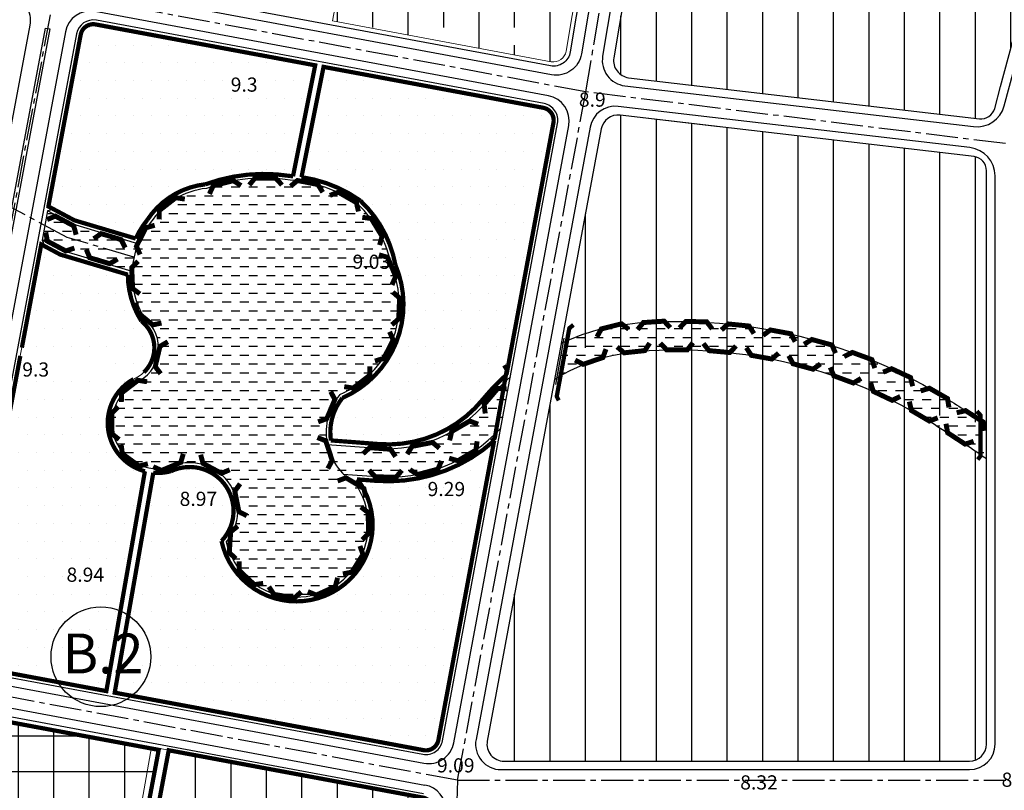
# Model space of a CAD drawing. Extents: x 537107 to 1088828, y 2045147 to 4100943.
# Drawn here: x 541726 to 542420, y 2052837 to 2053380 of the extents above; entities that cross this region are included whole.
import ezdxf
from ezdxf.enums import TextEntityAlignment as Align

# ---------------------------------------------------------------- set-up
doc = ezdxf.new("R2010")
doc.units = 0
doc.header["$MEASUREMENT"] = 0
for name, pattern in [('CENTER', [2, 1.25, -0.25, 0.25, -0.25]), ('CENTER2', [1.125, 0.75, -0.125, 0.125, -0.125]), ('HIDDEN', [0.375, 0.25, -0.125])]:
    doc.linetypes.add(name, pattern=pattern)
doc.layers.get('0').update_dxf_attribs({"linetype": 'CONTINUOUS', "lineweight": 0})
for name, color, linetype in [('caodo', 181, 'CONTINUOUS'), ('cay xanh', 3, 'CONTINUOUS'), ('D-QH1', 7, 'CONTINUOUS'), ('Dan cu DT', 30, 'CONTINUOUS'), ('dan-cu NT', 54, 'CONTINUOUS'), ('keho', 7, 'CONTINUOUS'), ('Kt_netthay', 7, 'CONTINUOUS'), ('netthay', 153, 'CONTINUOUS'), ('song moi', 4, 'CONTINUOUS'), ('TEXT', 7, 'CONTINUOUS'), ('THAY', 4, 'CONTINUOUS'), ('TNM', 3, 'CENTER'), ('truc duong', 8, 'CENTER2'), ('TTCC', 1, 'CONTINUOUS'), ('vh', 153, 'CONTINUOUS')]:
    doc.layers.add(name, color=color, linetype=linetype)
doc.styles.add('CHUVN', font='vnsimple.shx')
doc.styles.add('style2', font='VNAVANB.ttf')
pattern_1 = [(0, (0, 0), (6.25, 12.5), [0, -12.5])]
pattern_2 = [(90, (0, 0), (-25, 5.329070518200751e-15), [])]
pattern_3 = [(0, (0, 0), (6.25, 6.25), [6.25, -6.25])]
pattern_4 = [(90, (0, 0), (-25, 4.474719206282174e-15), [])]

# ---------------------------------------------------------------- blocks, each defined once
blk = doc.blocks.new('k1')
at = {"layer": 'keho', "linetype": 'Continuous', "const_width": 10}
blk.add_lwpolyline([(-33.07524574233685, 13.32348763142363), (-21.71884462257731, -0.7511107566970168), (20.28115537742269, -0.7511107566970168), (32.91071622967138, 12.66557413271221)], dxfattribs=at)
blk = doc.blocks.new('k')
at = {"layer": 'TNM', "linetype": 'Continuous', "xscale": 0.3499999999767169, "yscale": 0.3500000000931323, "zscale": 0.35, "rotation": 180}
blk.add_blockref('k1', (-0.8529833669308573, -0.07059379969723523), dxfattribs=at)
blk = doc.blocks.new('k2')
at = {"layer": 'keho', "rotation": 180}
blk.add_blockref('k', (-1.256668208399788, -0.3703465219587088), dxfattribs=at)
blk = doc.blocks.new('1')
at = {"layer": 'keho', "rotation": 180}
blk.add_blockref('k2', (-0.4984295131871477, -0.5626414872240275), dxfattribs=at)
blk = doc.blocks.new('111')
at = {"layer": 'TNM', "rotation": 334.0145429220877}
blk.add_blockref('1', (6.465959704015404, -3.151627898681909), dxfattribs=at)
blk = doc.blocks.new('123')
at = {"rotation": 25.98545707791232}
blk.add_blockref('111', (-1.164153218269348e-10, -4.656612873077393e-10), dxfattribs=at)
blk = doc.blocks.new('456')
at = {"layer": 'keho'}
blk.add_blockref('1', (-7.506850945646875, 0), dxfattribs=at)
blk = doc.blocks.new('789')
at = {"xscale": -1, "rotation": 180}
blk.add_blockref('456', (7.349999999511056, 0), dxfattribs=at)

msp = doc.modelspace()

# ---------------------------------------------------------------- hatches: boundary and pattern name
at = {"layer": 'cay xanh'}
h = msp.add_hatch(dxfattribs=at)
h.set_pattern_fill('DOTS', color=256, scale=200, style=0)
h.set_pattern_definition(pattern_1)
h.paths.add_polyline_path([(541934.3630742007, 2053348.266981601), (541779.4901608771, 2053377.114103974, 0.3965068297834786), (541769.110864971, 2053370.44914217, 0.01481967282267252), (541768.9968868395, 2053369.928071132), (541746.2184134802, 2053248.68473445), (541764.5304269127, 2053238.898022135), (541807.7901140058, 2053226.019802292, -0.06277616661760305), (541815.8437054737, 2053239.021187364, -0.2244825273378981), (541857.0546910809, 2053264.329764007, -0.1280213574660373), (541917.143920243, 2053270.118260579, -0.00423107662489221), (541918.7457723502, 2053270.005216952)])
h = msp.add_hatch(dxfattribs=at)
h.set_pattern_fill('DOTS', color=256, scale=200, style=0)
h.set_pattern_definition(pattern_1)
h.paths.add_polyline_path([(542102.4103997408, 2053307.811159477, 0.4142135623685334), (542095.2105984031, 2053318.307009166), (541940.2621086921, 2053347.168208637), (541924.7313550911, 2053269.340156469, -0.11957329278165), (541966.2758880396, 2053252.726810954, -0.1594146504275179), (541990.9596477948, 2053207.399846739, -0.4110332674650365), (541953.5351431015, 2053113.542341703, 0.2085134821939182), (541945.4600557901, 2053083.582448284), (541979.1136469522, 2053080.995852352, 0.2454062070433809), (542052.5325512765, 2053112.435070591, -0.03881602603534718), (542069.2858745679, 2053129.973950983)])
h = msp.add_hatch(dxfattribs=at)
h.set_pattern_fill('DOTS', color=256, scale=200, style=0)
h.set_pattern_definition(pattern_1)
h.paths.add_polyline_path([(541802.2440503141, 2053200.543199645), (541754.5932044651, 2053214.728648264), (541741.1852138421, 2053221.894443956), (541727.4987452293, 2053149.045263249), (541813.5200262449, 2053131.5934318, 0.4559967477965982), (541811.7537654147, 2053167.824886375, -0.1421220129502941)])
h = msp.add_hatch(dxfattribs=at)
h.set_pattern_fill('DOTS', color=256, scale=200, style=0)
h.set_pattern_definition(pattern_1)
h.paths.add_polyline_path([(541814.2825322469, 2053061.77851811, -0.6782350893118035), (541806.4203164332, 2053126.911573773), (541726.3907677417, 2053143.147814133), (541687.1833042516, 2052934.457634532, 0.41466948631686), (541694.3805299377, 2052923.948016348), (541787.0749100042, 2052906.682465724)])
h = msp.add_hatch(dxfattribs=at)
h.set_pattern_fill('DOTS', color=256, scale=200, style=0)
h.set_pattern_definition(pattern_1)
h.paths.add_polyline_path([(542060.6040511911, 2053083.363434276, -0.2045053302497981), (541977.1211781579, 2053055.072309613), (541964.2427431375, 2053056.062138826, -1.240849950400328), (541868.3006279583, 2053012.567542033, 0.830017028250403), (541832.5751865358, 2053061.839148539, -0.08871757741957567), (541820.1922887365, 2053060.741802993), (541792.9737852409, 2052905.583722425), (542010.7789180058, 2052865.01464431, 0.4142135623736589), (542021.274767695, 2052872.214445648)])
at = {"layer": 'Dan cu DT', "linetype": 'Continuous'}
h = msp.add_hatch(dxfattribs=at)
h.set_pattern_fill('ANSI31', color=256, scale=200, angle=45, style=0)
h.set_pattern_definition(pattern_4)
edge = h.paths.add_edge_path()
edge.add_line((542417.7965567568, 2053333.351698986), (542487.4012135689, 2053590.594541976))
edge.add_arc((542477.7483320275, 2053593.206414474), 9.999999999957797, 344.8594789923465, 443.3181586742289)
edge.add_line((542478.9118916976, 2053603.138490234), (542423.6350818597, 2053609.61426309))
edge.add_line((542423.6350818597, 2053609.61426309), (542398.4308047121, 2053612.566987285))
edge.add_arc((542505.4782943535, 2054526.317957168), 920.000000000401, 251.2544275192345, 263.31815867466224, ccw=False)
edge.add_arc((542205.9649115902, 2053643.75592901), 11.99999999971957, 71.25442751789888, 170.4605224615246)
edge.add_line((542194.1308518207, 2053645.744654573), (542145.0114569925, 2053353.456032645))
edge.add_arc((542156.8455167623, 2053351.467307081), 12.00000000012031, 170.4605224607046, 263.3181586748068)
edge.add_line((542155.4492451584, 2053339.54881617), (542402.7969850769, 2053310.5716052))
edge.add_arc((542403.9605447467, 2053320.50368096), 10.00000000001671, 263.3181586755538, 344.8594789923465)
edge.add_line((542413.6134262881, 2053317.891808462), (542417.7965567568, 2053333.351698986))
h = msp.add_hatch(dxfattribs=at)
h.set_pattern_fill('ANSI31', color=256, scale=200, angle=45, style=0)
h.set_pattern_definition(pattern_4)
edge = h.paths.add_edge_path(flags=17)
edge.add_arc((542173.7006075685, 2053013.46498257), 153.4505550910492, 94.5295675461096, 115.35088985550391, ccw=False)
edge.add_arc((542189.8792232274, 2052809.243618483), 358.3117597006288, 57.622875489153614, 94.52956754616969, ccw=False)
edge.add_arc((541384.5680339764, 2051543.851489984), 1858.225800959946, 56.58645712352012, 57.545342504122004, ccw=False)
h.paths.add_polyline_path([(542381.751462794, 2053111.852872842, -0.004183951173908134), (542407.8522053711, 2053094.945501295), (542407.8522053711, 2053273.897856171, 0.3804544399600571), (542399.0157650411, 2053283.829931931), (542149.3588103568, 2053313.07767136, 0.3945691911684674), (542136.1654380683, 2053303.356546016), (542107.9991109769, 2053152.138650595, -0.09110093673827972), (542161.5820731777, 2053166.436267398, -0.1624424381902072)])
h = msp.add_hatch(dxfattribs=at)
h.set_pattern_fill('ANSI31', color=256, scale=200, angle=45, style=0)
h.set_pattern_definition(pattern_2)
h.paths.add_polyline_path([(542407.8522053711, 2053070.782984975), (542407.8522053711, 2052869.258001444, -0.4142135623730951), (542395.8522053711, 2052857.258001444), (542067.5152488004, 2052857.258001443, -0.4692388856664795), (542055.7181481157, 2052871.455367011), (542103.2841784408, 2053126.825368786, -0.1197644434759486), (542163.1615440873, 2053146.498733156, -0.162442528782065), (542371.041770624, 2053094.961973114), (542371.0416697509, 2053094.962037073, -0.008044764233601783)])
h = msp.add_hatch(dxfattribs=at)
h.set_pattern_fill('ANSI31', color=256, scale=200, angle=45, style=0)
h.set_pattern_definition(pattern_2)
h.paths.add_polyline_path([(542017.5056923574, 2052822.388000763, 0.3715413327863127), (542010.1596443224, 2052831.562422458), (541831.0677580693, 2052864.920647908), (541802.2410429592, 2052711.484240192), (541956.0697962127, 2052695.774919936), (542012.8332222195, 2052693.713704752)])
at = {"layer": 'dan-cu NT', "linetype": 'Continuous'}
h = msp.add_hatch(dxfattribs=at)
h.set_pattern_fill('ANSI33', color=256, scale=200, angle=45, style=0)
h.set_pattern_definition([(90, (0, 0), (-50, 1.06581410364015e-14), []), (90, (24.99999995804921, 24.99999995804921), (-50, 1.06581410364015e-14), [25, -12.5])])
h.paths.add_polyline_path([(542162.360935172, 2053661.851908432, 0.3403402875021301), (542157.1972416996, 2053671.542364697, -0.001837950027608607), (542120.9419035804, 2053687.23466877), (542014.7962320846, 2053735.882944024), (541946.496871946, 2053379.574471509), (542100.806437434, 2053350.832280099, 0.4193948562318181), (542111.3300064371, 2053358.18856144)])
at = {"layer": 'song moi', "ltscale": 100}
h = msp.add_hatch(dxfattribs=at)
h.set_pattern_fill('DASH', color=256, scale=50, style=0)
h.set_pattern_definition(pattern_3)
h.paths.add_polyline_path([(541988.0684986941, 2053206.531795511, 0.1598073487559505), (541964.3679169542, 2053250.402193964, 0.1398417824924293), (541916.8135174261, 2053267.132881042, 0.129135726075058), (541857.7409357125, 2053261.385758951, 0.2270031399390047), (541818.2726004241, 2053237.253427897, 0.3201510187248033), (541814.0255088451, 2053169.848148375, -0.5631150501020407), (541807.5245855834, 2053124.094268035, 0.8807858931395656), (541831.5432603664, 2053064.668550403, -0.8065022570886593), (541871.5743606954, 2053011.718731093, 1.208050391046537), (541962.5149350199, 2053053.336905051, -0.4610143627488896), (541951.6740255355, 2053116.007539035, 0.4154889932382862)])
h = msp.add_hatch(dxfattribs=at)
h.set_pattern_fill('DASH', color=256, scale=50, style=0)
h.set_pattern_definition(pattern_3)
h.paths.add_polyline_path([(541763.3838243242, 2053236.109248225), (541746.2061489886, 2053245.289722421), (541744.4005568031, 2053234.916151397), (541759.5618156901, 2053226.813335199), (541806.5493319504, 2053212.8253569, -0.04307707731845128), (541809.489261355, 2053222.38386106)])
h.paths.add_polyline_path([(541759.5618156907, 2053226.813335198), (541744.4005568031, 2053234.916151398), (541742.5949646176, 2053224.542580375), (541755.7398070572, 2053217.517422172), (541805.2854374514, 2053202.767904472, -0.04366576126719437), (541806.5493319505, 2053212.8253569)])
h = msp.add_hatch(dxfattribs=at)
h.set_pattern_fill('DASH', color=256, scale=50, style=0)
h.set_pattern_definition(pattern_3)
h.paths.add_polyline_path([(542255.5833678677, 2053161.479736048, 0.06596318652639413), (542161.5819912872, 2053166.436260911, 0.08881491632777903), (542109.2595856625, 2053152.728859988), (542104.609269074, 2053127.63782347, -0.1168118700106456), (542163.1615440873, 2053146.498733156, -0.06333105282256396), (542248.425714289, 2053142.450994056)])
h = msp.add_hatch(dxfattribs=at)
h.set_pattern_fill('DASH', color=256, scale=50, style=0)
h.set_pattern_definition(pattern_3)
h.paths.add_polyline_path([(542255.5833678679, 2053161.479736048), (542248.425714289, 2053142.450994056, -0.06234852905981342), (542328.7561577772, 2053117.736801231), (542345.3406832593, 2053132.073374833, 0.06618916137643235)])
h = msp.add_hatch(dxfattribs=at)
h.set_pattern_fill('DASH', color=256, scale=50, style=0)
h.set_pattern_definition(pattern_3)
h.paths.add_polyline_path([(542403.9778056304, 2053097.461146521, 0.00476693069125713), (542381.7512212518, 2053111.853025994, 0.02908335658034595), (542345.3406832593, 2053132.073374833), (542328.756157777, 2053117.736801231, -0.03553645355579194), (542371.041893729, 2053094.961895058), (542371.0416697509, 2053094.962037073, -0.007704192079840799), (542406.3097969929, 2053071.830487945)])
h = msp.add_hatch(dxfattribs=at)
h.set_pattern_fill('DASH', color=256, scale=50, style=0)
h.set_pattern_definition(pattern_3)
h.paths.add_polyline_path([(542065.2861026023, 2053092.116930823, -0.2268669885619821), (541977.351078404, 2053058.063487622), (541954.1709153748, 2053059.845101807, -0.1450168650900912), (541942.9161429228, 2053080.769123973), (541978.8837467068, 2053078.004674344, 0.2454062153933823), (542054.8559939513, 2053110.53727868, -0.04047454076811284), (542072.0472227982, 2053128.415677316)])
at = {"layer": 'TTCC', "linetype": 'Continuous'}
h = msp.add_hatch(dxfattribs=at)
h.set_pattern_fill('NET', color=256, scale=200, style=0)
h.set_pattern_definition([(0, (0, 0), (0, 25), []), (90, (0, 0), (-25, 1.530808498934192e-15), [])])
edge = h.paths.add_edge_path(flags=16)
edge.add_arc((541706.9763544332, 2052657.922495893), 17.67288824764546, 180, 360)
edge.add_arc((541706.9763544332, 2052657.922495893), 17.67288824764546, 0, 180)
edge = h.paths.add_edge_path()
edge.add_line((541738.6410319362, 2052569.465036331), (541765.1135898673, 2052562.915569305))
edge.add_line((541765.1135898673, 2052562.915569305), (541794.7589096425, 2052709.56983851))
edge.add_line((541794.7589096425, 2052709.56983851), (541824.0014638149, 2052865.219639311))
edge.add_line((541824.0014638149, 2052865.219639311), (541688.0766279498, 2052890.537432395))
edge.add_arc((541686.6117175716, 2052882.672698605), 8.000000000053193, 79.44881750520865, 169.3596440284615)
edge.add_line((541678.7492732498, 2052884.149847646), (541624.0219644898, 2052597.429681077))
edge.add_arc((541631.9894711734, 2052597.041513909), 7.976956594031779, 177.2108251124493, 264.0588137434119)
edge.add_line((541631.1637960344, 2052589.107404187), (541650.509713179, 2052585.117536131))
edge.add_line((541650.509713179, 2052585.117536131), (541738.6410319362, 2052569.465036331))

# ---------------------------------------------------------------- linework, layer by layer
at = {"ltscale": 100}
for points in [[(542162.360935172, 2053661.851908432, 0.3403402875021301), (542157.1972416996, 2053671.542364697, -0.001837950027410159), (542120.9419035843, 2053687.234668768), (542014.7962320846, 2053735.882944024), (541946.496871946, 2053379.574471509), (542100.806437434, 2053350.832280099, 0.419394856225601), (542111.3300064371, 2053358.18856144)], [(542102.4103997408, 2053307.811159477, 0.4142135623685335), (542095.2105984031, 2053318.307009166), (541940.2621086922, 2053347.168208638), (541924.7313550911, 2053269.340156469, -0.11957329278165), (541966.2758880396, 2053252.726810954, -0.1594146504275179), (541990.9596477948, 2053207.399846739, -0.4110332674650365), (541953.5351431015, 2053113.542341703, 0.2085134821939182), (541945.4600557901, 2053083.582448284), (541979.1136469522, 2053080.995852352, 0.2454062070433809), (542052.5325512765, 2053112.435070591, -0.03881602603534717), (542069.2858745679, 2053129.973950983)], [(542102.4103997408, 2053307.811159477, 0.4142135623685335), (542095.2105984031, 2053318.307009166), (541940.2621086922, 2053347.168208638), (541924.7313550911, 2053269.340156469, -0.11957329278165), (541966.2758880396, 2053252.726810954, -0.1594146504275179), (541990.9596477948, 2053207.399846739, -0.4110332674650365), (541953.5351431015, 2053113.542341703, 0.2085134821939182), (541945.4600557901, 2053083.582448284), (541979.1136469522, 2053080.995852352, 0.2454062070433809), (542052.5325512765, 2053112.435070591, -0.03881602603534717), (542069.2858745679, 2053129.973950983)], [(542060.6040511911, 2053083.363434276, -0.2045053302481293), (541977.1211781586, 2053055.072309613), (541963.739064627, 2053056.100851271, 0.006269167092352867), (541964.5778555832, 2053055.606866883, -1.234212516215859), (541868.3006279583, 2053012.567542033, 0.8300170282504031), (541832.5751865358, 2053061.839148539, -0.08871757741957567), (541820.1922887365, 2053060.741802993), (541792.9737852409, 2052905.583722425), (542010.7789180058, 2052865.01464431, 0.4142135623797206), (542021.274767695, 2052872.214445648)], [(541818.8789182078, 2052867.190980063), (541688.2597417472, 2052891.520524118, 0.41375778535969), (541677.7664677096, 2052884.334491276), (541624.176714628, 2052599.091473748, 0.4141095872941575), (541631.357031805, 2052588.585021719), (541758.3044400077, 2052564.68824055), (541765.5389218508, 2052563.94845076), (541791.856330563, 2052713.565213558)], [(542017.5056923574, 2052822.388000763, 0.3715413327893498), (542010.1596443222, 2052831.562422458), (541824.7777655731, 2052866.092241955), (541798.2853267805, 2052715.480417891), (541905.8646814196, 2052696.557338739), (542012.7954835565, 2052692.674426647)]]:
    msp.add_lwpolyline(points, format="xyb", close=True, dxfattribs=at)
for points in [[(541807.7901140058, 2053226.019802292, -0.06277616661760305), (541815.8437054737, 2053239.021187364, -0.2244825273378981), (541857.0546910809, 2053264.329764007, -0.1280213574660373), (541917.143920243, 2053270.118260579, -0.004231076624892211), (541918.7457723502, 2053270.005216952), (541934.3630742007, 2053348.266981601), (541779.4901608771, 2053377.114103974, 0.3965068297834786), (541769.110864971, 2053370.44914217, 0.01481967283600859), (541768.9968868394, 2053369.928071132), (541746.2184134802, 2053248.684734451)], [(541807.7901140058, 2053226.019802292, -0.06277616661760305), (541815.8437054737, 2053239.021187364, -0.2244825273378981), (541857.0546910809, 2053264.329764007, -0.1280213574660373), (541917.143920243, 2053270.118260579, -0.004231076624892211), (541918.7457723502, 2053270.005216952), (541934.3630742007, 2053348.266981601), (541779.4901608771, 2053377.114103974, 0.3965068297834786), (541769.110864971, 2053370.44914217, 0.01481967283600859), (541768.9968868394, 2053369.928071132), (541746.2184134802, 2053248.684734451)], [(541806.4621694479, 2053126.903082714, 0.5679014963446565), (541811.7537654147, 2053167.824886375, -0.1421220129502941), (541802.2440503141, 2053200.543199645)], [(541726.3907677417, 2053143.147814133), (541687.1833042516, 2052934.457634532, 0.4146694863138293), (541694.3805299376, 2052923.948016348), (541787.074910004, 2052906.682465724), (541814.2825322469, 2053061.77851811, -0.6757036106985708), (541806.2054596115, 2053126.793509903)], [(541726.3907677417, 2053143.147814133), (541726.3907677417, 2053143.147814133), (541687.1833042516, 2052934.457634532, 0.4146694863138293), (541694.3805299376, 2052923.948016348), (541787.074910004, 2052906.682465724), (541814.2825322469, 2053061.77851811, -0.6757036106985708), (541806.2054596115, 2053126.793509903, 0.002904739494381863), (541806.4621694479, 2053126.903082714)]]:
    msp.add_lwpolyline(points, format="xyb", dxfattribs=at)
msp.add_lwpolyline([(541741.1852138421, 2053221.894443956), (541727.4987452293, 2053149.045263248), (541726.3907677417, 2053143.147814133)], dxfattribs=at)
at = {"layer": 'cay xanh', "linetype": 'HIDDEN', "ltscale": 75, "const_width": 3}
for points in [[(541934.3630742006, 2053348.266981601), (541779.4901608771, 2053377.114103974, 0.3965068297834786), (541769.110864971, 2053370.44914217, 0.01481967282267252), (541768.9968868395, 2053369.928071132), (541746.2184134802, 2053248.68473445), (541764.5304269127, 2053238.898022135), (541807.7901140058, 2053226.019802292, -0.06277616661760305), (541815.8437054737, 2053239.021187364, -0.2244825273378981), (541857.0546910809, 2053264.329764007, -0.1280213574660373), (541917.143920243, 2053270.118260579, -0.00423107662489221), (541918.7457723502, 2053270.005216952)], [(542102.4103997408, 2053307.811159477, 0.4142135623685334), (542095.2105984031, 2053318.307009166), (541940.2621086921, 2053347.168208637), (541924.7313550911, 2053269.340156469, -0.11957329278165), (541966.2758880396, 2053252.726810954, -0.1594146504275179), (541990.9596477948, 2053207.399846739, -0.4110332674650365), (541953.5351431015, 2053113.542341703, 0.2085134821939182), (541945.4600557901, 2053083.582448284), (541979.1136469522, 2053080.995852352, 0.2454062070433809), (542052.5325512765, 2053112.435070591, -0.03881602603534718), (542069.2858745679, 2053129.973950983)], [(542060.6040511911, 2053083.363434276, -0.2045053302497981), (541977.1211781579, 2053055.072309613), (541963.739064627, 2053056.100851271, 0.006269167092352867), (541964.5778555832, 2053055.606866883, -0.03111124501251848), (541968.1775972742, 2053049.954513406), (541968.722334334, 2053049.629153081), (541968.9848391322, 2053048.437199208, -1.140110564952553), (541868.3006279583, 2053012.567542033, 0.830017028250403), (541832.5751865358, 2053061.839148539, -0.08871757741957567), (541820.1922887365, 2053060.741802993), (541792.9737852409, 2052905.583722425), (542010.7789180058, 2052865.01464431, 0.4142135623736589), (542021.274767695, 2052872.214445648)]]:
    msp.add_lwpolyline(points, format="xyb", close=True, dxfattribs=at)
for points in [[(541813.5200262449, 2053131.5934318, 0.4559967477964513), (541811.7537654147, 2053167.824886375, -0.1421220129502941), (541802.2440503141, 2053200.543199645), (541754.5932044651, 2053214.728648264), (541741.1852138421, 2053221.894443956), (541727.4987452293, 2053149.045263249)], [(541726.3907677417, 2053143.147814133), (541687.1833042516, 2052934.457634532, 0.41466948631686), (541694.3805299377, 2052923.948016348), (541787.0749100042, 2052906.682465724), (541814.2825322469, 2053061.77851811, -0.6757036106970431), (541806.2054596115, 2053126.793509903, -0.6757036106970431)]]:
    msp.add_lwpolyline(points, format="xyb", dxfattribs=at)
at = {"layer": 'D-QH1', "ltscale": 30}
msp.add_line((541687.941580164, 2052900.734577656), (542011.8076684978, 2052840.41024797), dxfattribs=at)
for points in [[(541884.7294675461, 2053794.564241877, -0.3153339290467742), (541905.0420855525, 2053798.285310109), (542125.5009730739, 2053697.245442056, 0.01104677183840059), (542162.4927259616, 2053681.270680458, -0.3514120408926684), (542173.4743636085, 2053661.609027441), (542122.17204127, 2053356.330732573, -0.4193948562333017), (542101.1249032639, 2053341.618169891), (541781.9967390632, 2053401.059998729, -0.4146694863234806), (541767.6022876909, 2053422.079235099), (541831.0714056222, 2053759.90730254, -0.3145621832347994), (541845.7869495442, 2053774.336171618, 0.1578090472852675), (541884.7294675462, 2053794.564241877)], [(542210.2102257427, 2053663.438610064, 0.4628642184708647), (542186.6314768392, 2053649.391184979), (542137.105538757, 2053354.6833971, 0.4288982624571208), (542152.7622210059, 2053333.822572388), (542398.6731427475, 2053305.013687127, 0.3716052437413273), (542420.3060251705, 2053319.65409365), (542492.5094546287, 2053586.501404133, 0.45814548984439), (542475.530810886, 2053611.589300649), (542424.5659295956, 2053617.559923698), (542399.3616524482, 2053620.512647893, -0.05332031853639048), (542210.2102257427, 2053663.438610063)], [(541676.3718685624, 2052936.485655244, 0.4146694863234806), (541690.7663199347, 2052915.466418875), (542011.0970772762, 2052855.800591198, 0.4142135623803751), (542032.088776655, 2052870.200193873), (542113.2244087016, 2053305.796907706, 0.4142135623728224), (542098.8248060262, 2053326.788607085), (541779.171999224, 2053386.328157526, 0.4137577853599552), (541758.1854511489, 2053371.956091842), (541676.3718685625, 2052936.485655244)], [(542413.8522053711, 2053094.800591126), (542413.8522053711, 2053270.339107509, 0.380454439958575), (542396.1793247112, 2053290.203259028), (542148.0659926898, 2053319.270160422, 0.3945691911692777), (542128.2759342571, 2053304.688472406), (542047.7851996073, 2052872.554049795, 0.4692388856668575), (542065.4808506342, 2052851.258001444), (542395.8522053711, 2052851.258001443, 0.414213562373095), (542413.8522053711, 2052869.258001443), (542413.8522053711, 2053094.800591126)]]:
    msp.add_lwpolyline(points, format="xyb", dxfattribs=at)
msp.add_lwpolyline([(541630.3061056988, 2052926.727931046), (541157.3150654238, 2053014.828749501, -0.4146694863227071), (541142.9206140516, 2053035.847985871), (541224.7341966403, 2053471.318422469, -0.4137577853602494), (541245.7207447154, 2053485.690488154), (541718.7117849905, 2053397.589669699, -0.4146694863227012), (541733.1062363627, 2053376.570433329), (541651.2926537739, 2052941.09999673, -0.4137577853600862)], format="xyb", close=True, dxfattribs=at)
for points in [[(541744.1804722025, 2053374.587263571), (541747.1288888217, 2053374.033332681), (541665.3153062343, 2052938.562896084), (541662.3668896139, 2052939.116826974), (541744.17961008, 2053374.582674738)], [(541750.0225469562, 2053246.605533917), (541745.6376596758, 2053245.593547086), (541741.7659676464, 2053224.985631321), (541743.6923914948, 2053220.736725861)], [(541809.4025421649, 2053222.409676984), (541763.3838243241, 2053236.109248226), (541745.6376596758, 2053245.593547086)], [(541805.2854374517, 2053202.767904472), (541755.7398070571, 2053217.517422172), (541741.7659676463, 2053224.985631321)]]:
    msp.add_lwpolyline(points, dxfattribs=at)
for centre, radius, start, end in [((541898.2178141396, 2053151.804991913), 116.8174738285588, 80.84034962086182, 110.2731915335249), ((541911.2656004677, 2053175.415412733), 91.88510965154155, 54.69556441186282, 86.53844148424999), ((541863.2143288217, 2053208.092724067), 53.57336651025398, 95.86392987713958, 147.0222404709485), ((541909.3407777542, 2053192.337074477), 79.99715088445558, 10.22070175941509, 46.53875782530738), ((541863.3896215621, 2053200.57424067), 58.14557912717033, 140.8896162822335, 211.8996973986099), ((541924.8057156109, 2053179.387869913), 68.84019480170898, 292.9731511945063, 23.22253845934114), ((541796.9033744627, 2053148.942159726), 27.02272834442527, 293.1442463192401, 50.68231107146791), ((541823.3158322092, 2053095.909980544), 32.30661745465082, 119.2612760594823, 284.7538520580774), ((541983.8566498763, 2053089.301603299), 41.82019025591303, 140.3132752967276, 239.3147965286659), ((541845.821434484, 2053033.8560721), 33.95990393528572, 319.3174852963104, 114.8625037234011), ((541921.0011872717, 2053023.882317022), 50.90151282677565, 193.8253528234686, 35.35623694492476), ((542008.5116201463, 2052822.714596943), 18, 357.9203675297003, 79.44881750352485)]:
    msp.add_arc(centre, radius, start, end, dxfattribs=at)
at = {"layer": 'Dan cu DT', "linetype": 'Continuous', "const_width": 3}
msp.add_lwpolyline([(542017.5056923574, 2052822.388000763, 0.3715413327893498), (542010.1596443222, 2052831.562422458), (541831.0677580694, 2052864.920647908), (541802.2410429592, 2052711.484240192), (541956.0697962082, 2052695.774919936), (542012.8332222194, 2052693.713704751)], format="xyb", close=True, dxfattribs=at)
at = {"layer": 'Kt_netthay', "ltscale": 100}
msp.add_circle((541783.2118258057, 2052930.883356732), 35.15625, dxfattribs=at)
at = {"layer": 'netthay', "ltscale": 100}
for points, const_width in [([(542116.5222563414, 2053165.083061538), (542113.6046533987, 2053162.745410623), (542104.7191168759, 2053114.581137197), (542106.1406211482, 2053111.82117621)], 2.999999999999999), ([(542067.599455007, 2053136.573247698), (542069.5143774975, 2053133.36231472), (542060.980955646, 2053085.134410915), (542058.6833994188, 2053083.046518574)], 3), ([(542401.0355559118, 2053104.231443621), (542403.5204147489, 2053101.43814892), (542403.5204147489, 2053072.51592757), (542401.6567284449, 2053070.033039654)], 3)]:
    msp.add_lwpolyline(points, dxfattribs=dict(at, const_width=const_width))
for points in [[(542107.999110977, 2053152.138650595, -0.09110093673809185), (542161.5820731777, 2053166.436267398, -0.1624424381902072), (542381.751462794, 2053111.852872842, -0.004183951173908134), (542407.8522053711, 2053094.945501295, -0.005355816583833164)], [(542103.2841784408, 2053126.825368786, -0.1197644434759486), (542163.1615440873, 2053146.498733156, -0.1624424381903721), (542371.0416697509, 2053094.962037073, -0.008044764233601783), (542407.8522053711, 2053070.782984975, -0.008044764233601783)], [(541942.9161429225, 2053080.769123973), (541978.8837467068, 2053078.004674344, 0.2454065241001634), (542054.8560597176, 2053110.537359196, -0.04047437111639258), (542072.0472227982, 2053128.415677316, -0.04047437111639258)], [(541954.1709153748, 2053059.845101807), (541977.351078404, 2053058.063487622, 0.2268669885619821), (542065.2861026023, 2053092.116930823, 0.2268669885619821)]]:
    msp.add_lwpolyline(points, format="xyb", dxfattribs=at)
at = {"layer": 'THAY', "ltscale": 100}
msp.add_line((542109.8151651454, 2053155.726519358), (542103.7442968792, 2053122.970818866), dxfattribs=at)
at = {"layer": 'truc duong', "ltscale": 30}
for p, q in [((541822.2400514083, 2053781.952450515), (541415.6417844311, 2051617.74549076)), ((542125.2669984606, 2053329.492393181), (540731.8235578261, 2053589.039608958)), ((542421.1359919863, 2053293.007833315), (542125.2669984606, 2053329.492393181)), ((542034.7925627526, 2052843.758001444), (540640.7093711405, 2053103.424379276)), ((542034.7925627526, 2052843.758001444), (542022.8630078913, 2052515.23218358)), ((542034.7925627526, 2052843.758001444), (542421.3522053714, 2052843.758001444))]:
    msp.add_line(p, q, dxfattribs=at)
msp.add_lwpolyline([(541806.5493319505, 2053212.8253569), (541759.5618156906, 2053226.813335199), (541689.0857849567, 2053264.478698458, -0.260828680140461), (541636.6385287857, 2053346.359945277, -0.04640711545967446), (541638.2774824057, 2053395.488684025), (541636.6385287857, 2053447.892675137, 0.306386770514894), (541615.3318185087, 2053477.369930844, -0.01003843487929595), (541269.5075647421, 2053611.655168776), (541221.5372126495, 2053646.61605335), (541141.2273178243, 2053713.758656743, -0.3121220828003241), (541115.0036612643, 2053808.740897447, 0.1909606966512536), (541113.3647076444, 2053848.043894675, -0.613432155063827), (541190.3966382811, 2053943.026135379, 0.4330378925649241), (541270.7065331063, 2053998.705378856, -0.8626080473549285), (541342.8215459344, 2053998.705378856, 0.5876685026586987), (541416.5755408569, 2053970.865757117), (541448.9932456091, 2054008.449799298), (541481.9890076146, 2054054.284100011), (541537.5184669961, 2054101.726633277)], format="xyb", dxfattribs=at)
msp.add_lwpolyline([(542034.7925627526, 2052843.758001444), (542125.2669984606, 2053329.492393181), (542185.0588090623, 2053685.28802105)], dxfattribs=at)
at = {"layer": 'TTCC', "linetype": 'Continuous'}
msp.add_lwpolyline([(541738.6410319362, 2052569.465036331, 3, 3, 0), (541765.1135898673, 2052562.915569305, 3, 3, 0), (541794.7589096425, 2052709.56983851, 3, 3, 0), (541824.0014638149, 2052865.219639311, 3, 3, 0), (541688.0766279498, 2052890.537432395, 3, 3, 0.4137577853545746), (541678.7492732498, 2052884.149847646, 3, 3, 0), (541624.0219644898, 2052597.429681077, 3, 3, 0.3981909019526769), (541631.1637960344, 2052589.107404187, 3, 3, 0), (541650.509713179, 2052585.117536131, 3, 3, 0)], format="xyseb", close=True, dxfattribs=at)
at = {"layer": 'vh', "ltscale": 30}
msp.add_line((541688.809083139, 2052894.469799289), (542010.7089857141, 2052834.511697629), dxfattribs=at)
for points in [[(541889.5607375975, 2053788.083756386, -0.3111081851135259), (541902.9717433854, 2053790.433986116), (542122.1678386767, 2053689.972876134, 0.001818425704457344), (542158.0174878212, 2053674.454712319, -0.3509287248294552), (542165.3194501144, 2053661.354727041), (542114.2885213796, 2053357.691380049, -0.4193948562330761), (542100.2570960422, 2053347.883004928), (541785.0616076757, 2053406.592321033, -0.4146694863203365), (541775.465306761, 2053420.605145279), (541838.6781227376, 2053757.068990295, -0.310350823877622), (541848.3070935851, 2053766.656405842, 0.1395517761613957), (541889.5607375976, 2053788.083756386)], [(542417.7965567568, 2053333.351698986), (542487.4012135689, 2053590.594541976, 0.4581454898384131), (542478.9118916976, 2053603.138490234), (542423.6350818597, 2053609.61426309), (542398.4308047121, 2053612.566987285, -0.05268662674523591), (542209.8213070766, 2053655.1193886, 0.4620971423914589), (542194.1308518207, 2053645.744654573), (542145.0114569925, 2053353.456032645, 0.4288982624559035), (542155.4492451584, 2053339.54881617), (542402.7969850769, 2053310.5716052, 0.3716052437340831), (542413.6134262881, 2053317.891808462), (542417.7965567568, 2053333.351698986)], [(542136.1654380683, 2053303.356546016), (542055.7181481157, 2052871.455367011, 0.4692388856664795), (542067.5152488004, 2052857.258001443), (542395.8522053711, 2052857.258001444, 0.414213562373095), (542407.8522053711, 2052869.258001444), (542407.8522053711, 2053273.897856171, 0.3804544399630211), (542399.015765041, 2053283.829931931), (542149.3588103568, 2053313.07767136, 0.3945691911699303), (542136.1654380684, 2053303.356546016)], [(542219.589040638, 2053304.850079713), (542149.3588103568, 2053313.07767136, 0.3945691911699303), (542136.1654380684, 2053303.356546016)], [(542136.1654380683, 2053303.356546016), (542055.7181481157, 2052871.455367011, 0.4692388856664795), (542067.5152488004, 2052857.258001443), (542395.8522053711, 2052857.258001444, 0.414213562373095), (542407.8522053711, 2052869.258001444), (542407.8522053711, 2053104.46153821)]]:
    msp.add_lwpolyline(points, format="xyb", dxfattribs=at)
msp.add_lwpolyline([(541684.234887631, 2052935.011565423, 0.4146694863218839), (541693.8311885458, 2052920.998741177), (542010.2295766139, 2052862.065369139, 0.4142135623758884), (542024.2240428661, 2052871.665104256), (542105.3596749118, 2053307.261818085, 0.4142135623736152), (542095.7599397949, 2053321.256284337), (541780.0395022689, 2053380.063379145, 0.41375778536013), (541766.0484702188, 2053370.482002022)], format="xyb", close=True, dxfattribs=at)
at = {"layer": 'vh', "ltscale": 100}
for points in [[(541807.7901140058, 2053226.019802292), (541764.5304269142, 2053238.898022135), (541746.2184134802, 2053248.684734451)], [(541802.2440503141, 2053200.543199645), (541754.593204467, 2053214.728648263), (541741.1852138421, 2053221.894443956)]]:
    msp.add_lwpolyline(points, dxfattribs=at)

# ---------------------------------------------------------------- block references
for name, p, rotation in [('789', (541869.5384926504, 2053265.047292802), 194.2117036855992), ('789', (541899.2422754546, 2053268.617973515), 179.4975232718468), ('789', (541929.0532037417, 2053265.562373555), 168.8379094647261), ('789', (541830.2692997396, 2053250.33879676), 217.9484057531169), ('789', (541957.0258995531, 2053255.0951994), 150.1311419382885), ('123', (541758.4699665064, 2053217.262238846), 151.8780731818682), ('789', (541757.5990774939, 2053238.411369031), 151.8780731822242), ('789', (541977.6983820894, 2053233.891641966), 121.2954055949426), ('789', (541811.6382362158, 2053227.082776781), 242.8771802167668), ('123', (541789.4337150416, 2053208.294774868), 163.4219614692305), ('789', (541790.4612977973, 2053227.382783267), 163.4219614691546), ('789', (541988.2930950206, 2053206.002247155), 112.7437902089697), ('789', (541805.2967051235, 2053198.100087946), 272.4387291976535), ('789', (541993.5939983019, 2053176.714934306), 87.77475300117867), ('789', (541814.1043544078, 2053169.783324188), 320.4658885245492), ('123', (542165.8066938159, 2053166.745828921), 3.85221521790294), ('123', (542136.1894202497, 2053162.260088954), 14.14940945443176), ('123', (542195.7882801704, 2053167.506650606), 359.0550704442327), ('123', (542225.7284680022, 2053165.757501507), 354.2579256705625), ('123', (542255.4174980281, 2053161.510636065), 349.4607808968923), ('123', (542284.647370563, 2053154.795807581), 344.6636361232221), ('789', (541986.036450804, 2053147.927267756), 62.80571579338761), ('123', (542313.2133027529, 2053145.660059769), 339.8664913495518), ('789', (541823.2183073952, 2053142.797881743), 256.8574562637097), ('789', (542159.5497454454, 2053146.163150437), 6.086987353815443), ('789', (542189.5062268997, 2053147.555172566), 0.06316989906296813), ('789', (542219.4683728728, 2053146.258943024), 354.9824319817201), ('789', (542130.3255670824, 2053139.669802276), 18.96721392325229), ('789', (542249.1980010475, 2053142.314375755), 349.9016940643774), ('789', (542278.4614897153, 2053135.752468005), 344.8209561470345), ('123', (542340.9151632733, 2053134.167397167), 335.0693465758816), ('789', (541967.0331691803, 2053125.02046621), 37.83667858559652), ('123', (542053.5751131657, 2053109.00444774), 49.47571861392164), ('789', (542307.0288801907, 2053126.624784631), 339.7402182296916), ('123', (542367.5588744372, 2053120.398336728), 330.2722018022114), ('789', (541803.6317742621, 2053121.527462741), 217.5380913259072), ('789', (542334.6756838749, 2053115.003052902), 334.6594803123488), ('789', (541945.3758220145, 2053105.677017801), 66.94795008167013), ('123', (542393.060265352, 2053104.605507012), 327.0687055343877), ('123', (542030.6507807418, 2053089.872402732), 30.21925592015622), ('789', (542361.184646335, 2053100.978598844), 329.578742395006), ('789', (541791.0119317407, 2053095.490998585), 270.7430852501964), ('789', (542386.5574802611, 2053084.976833401), 326.8504909081162), ('123', (541972.8279230052, 2053078.470121519), 355.6049197462497), ('123', (542002.6993292657, 2053079.371139776), 10.9627932263908), ('789', (541804.302802007, 2053069.790596671), 323.9480791744855), ('789', (541944.0944582917, 2053076.344117685), 108.0494700622163), ('789', (542041.3572885289, 2053072.966159867), 30.60859971465155), ('789', (541832.7817004098, 2053065.212736632), 22.58008512495809), ('789', (541861.7828026444, 2053063.831225173), 331.9652957346072), ('789', (542013.776623676, 2053061.40471507), 14.87695537003888), ('789', (541984.0943925215, 2053057.754340676), 359.1453110254262), ('789', (541962.4122006561, 2053053.398067112), 149.1509900427626), ('789', (541879.1171353585, 2053040.539737155), 281.3505063442565), ('789', (541971.8797071945, 2053025.412094297), 91.72220777932016), ('789', (541874.2811053835, 2053011.675126649), 266.2515988523991), ('789', (541964.1462584703, 2052996.873673233), 57.9535967904391), ('789', (541886.0582366613, 2052986.86942453), 316.6477638237962), ('789', (541941.8547227163, 2052977.448557025), 24.18498580155825), ('789', (541912.5267497643, 2052973.691203098), 350.4163748126772)]:
    msp.add_blockref(name, p, dxfattribs=dict(rotation=rotation))

# ---------------------------------------------------------------- texts
at = {"layer": 'caodo', "linetype": 'Continuous', "style": 'CHUVN'}
for s, p in [('9.3', (541874.7948141261, 2053334.659486275, 9.3)), ('8.9', (542120.330495539, 2053324.059131689, 8.9)), ('9.03', (541960.7224955391, 2053209.64613169, 9.03)), ('9.3', (541727.7736093978, 2053133.621229165, 9.3)), ('9.29', (542013.6464955391, 2053049.27613169, 9.29)), ('8.97', (541838.7423162472, 2053042.351725864, 8.97)), ('8.94', (541759.001843267, 2052988.822055822, 8.94)), ('9.09', (542020.2577639454, 2052854.289346542, 9.09)), ('8.32', (542234.1214029128, 2052842.254938807, 8.32)), ('8.6', (542418.4700516702, 2052844.159400622, 8.6))]:
    msp.add_text(s, height=10, dxfattribs=at).set_placement(p, align=Align.MIDDLE_LEFT)
at = {"layer": 'TEXT', "linetype": 'Continuous', "style": 'style2'}
msp.add_text('B.2', height=28.125, dxfattribs=at).set_placement((541756.1200662537, 2052933.256101585), align=Align.MIDDLE_LEFT)

doc.saveas('drawing.dxf')
